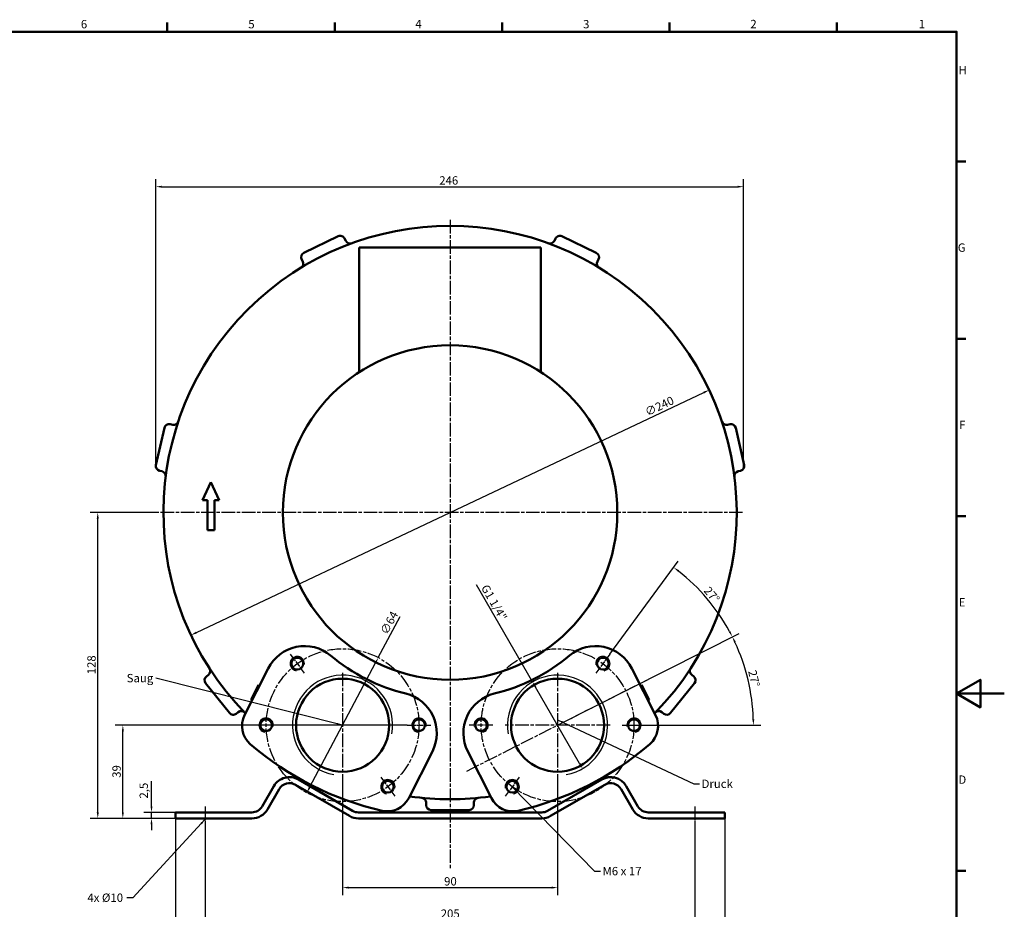
# Model space of a CAD drawing. Units: millimetres. Extents: x 0 to 841, y 0 to 594.
# Drawn here: x 429 to 841, y 207 to 579 of the extents above; entities that cross this region are included whole.
import ezdxf

# ---------------------------------------------------------------- set-up
doc = ezdxf.new("R2010")
doc.units = ezdxf.units.MM
doc.linetypes.add('CHAIN', pattern=[0.3543, 0.2362, -0.0295, 0.0591, -0.0295])
for name, color, linetype, lineweight in [('Bemaßungen(DIN)', 179, 'Continuous', 25), ('Gewinde(DIN)', 179, 'Continuous', 25), ('Mittellinie(DIN)', 179, 'CHAIN', 25), ('Mittelpunktmarkierung(DIN)', 179, 'Continuous', 25), ('Rahmen_0', 179, 'Continuous', 50), ('Rahmen_2', 179, 'Continuous', 50), ('Sichtbare Kanten(DIN)', 179, 'Continuous', 50), ('Symbole(DIN)', 179, 'Continuous', 25)]:
    doc.layers.add(name, color=color, linetype=linetype, lineweight=lineweight)
doc.styles.add('Aktuell-DIN', font='arial.ttf')
doc.styles.add('STANDARD-DIN~0', font='arial.ttf')
doc.dimstyles.new('Elektror', dxfattribs={"dimtxt": 3.5, "dimasz": 2.5, "dimexe": 3.175, "dimexo": 0, "dimgap": 0.8, "dimtad": 1, "dimrnd": 1e-08, "dimtxsty": 'STANDARD-DIN~0', "dimcen": 0.09, "dimdle": 10, "dimclrd": 250, "dimclre": 250, "dimclrt": 250, "dimadec": 1, "dimazin": 2, "dimtfac": 1, "dimtmove": 0, "dimatfit": 3, "dimfxl": 1, "dimtolj": 1, "dimtzin": 0, "dimlwd": 25, "dimlwe": 25, "dimarcsym": 0})
doc.dimstyles.new('Elektror$7', dxfattribs={"dimtxt": 3.5, "dimasz": 2.5, "dimexe": 3.175, "dimexo": 0, "dimgap": 0.8, "dimtad": 1, "dimrnd": 1e-08, "dimtxsty": 'STANDARD-DIN~0', "dimcen": 0.09, "dimdle": 10, "dimclrd": 179, "dimclre": 250, "dimclrt": 250, "dimadec": 1, "dimazin": 2, "dimtfac": 1, "dimtmove": 0, "dimatfit": 3, "dimfxl": 1, "dimtolj": 1, "dimtzin": 0, "dimlwd": 25, "dimlwe": 25, "dimarcsym": 0})

# ---------------------------------------------------------------- blocks, each defined once
blk = doc.blocks.new('Ränder Standardrahmen')
at = {"layer": 'Rahmen_0', "color": 179}
for p, q in [((490.58, 574), (490.58, 577.9)), ((560.67, 574), (560.67, 577.9)), ((630.75, 574), (630.75, 577.9)), ((700.83, 574), (700.83, 577.9)), ((770.92, 574), (770.92, 577.9)), ((821, 519.75), (824.9, 519.75)), ((821, 445.5), (824.9, 445.5)), ((821, 371.25), (824.9, 371.25)), ((821, 222.75), (824.9, 222.75))]:
    blk.add_line(p, q, dxfattribs=at)
at = {"layer": 'Rahmen_0', "color": 179, "flags": 128}
for points in [[(20, 20), (20, 574), (821, 574), (821, 20), (20, 20)], [(841, 297), (821, 297), (831, 302.77), (831, 291.23), (821, 297)]]:
    blk.add_lwpolyline(points, dxfattribs=at)
at = {"layer": 'Rahmen_2', "char_height": 3.5, "attachment_point": 7, "style": 'Aktuell-DIN'}
for s, insert in [('6', (454.38, 574.34)), ('5', (524.48, 574.34)), ('4', (594.41, 574.4)), ('3', (664.65, 574.34)), ('2', (734.66, 574.4)), ('1', (805.16, 574.4)), ('H', (821.8, 555.13)), ('G', (821.52, 480.82)), ('F', (822.08, 406.63)), ('E', (821.92, 332.38)), ('D', (821.78, 258.13))]:
    blk.add_mtext(s, dxfattribs=dict(at, insert=insert))
blk = doc.blocks.new('*D14')
at = {"layer": 'Bemaßungen(DIN)', "color": 250, "linetype": 'Continuous', "lineweight": 25}
for p, q in [((563.96, 261.79), (563.96, 212.61)), ((653.96, 261.79), (653.96, 212.61)), ((566.46, 215.79), (651.46, 215.79))]:
    blk.add_line(p, q, dxfattribs=at)
at = {"layer": 'Bemaßungen(DIN)', "color": 250, "linetype": 'Continuous'}
for points in [[(566.46, 216.2), (566.46, 215.37), (563.96, 215.79)], [(651.46, 216.2), (651.46, 215.37), (653.96, 215.79)]]:
    blk.add_solid(points, dxfattribs=at)
at = {"layer": 'Defpoints', "color": 0, "linetype": 'Continuous'}
for p in [(563.96, 261.79), (653.96, 261.79), (653.96, 215.79)]:
    blk.add_point(p, dxfattribs=at)
at = {"layer": 'Bemaßungen(DIN)', "color": 250, "linetype": 'Continuous', "lineweight": 25, "insert": (606.46, 220.16), "char_height": 3.5, "attachment_point": 1, "style": 'STANDARD-DIN~0'}
blk.add_mtext('\\A1;90', dxfattribs=at)
blk = doc.blocks.new('*D15')
at = {"layer": 'Bemaßungen(DIN)', "color": 250, "linetype": 'Continuous', "lineweight": 25}
for p, q in [((506.46, 242.26), (506.46, 199.09)), ((711.46, 242.26), (711.46, 199.09)), ((508.96, 202.26), (708.96, 202.26))]:
    blk.add_line(p, q, dxfattribs=at)
at = {"layer": 'Bemaßungen(DIN)', "color": 250, "linetype": 'Continuous'}
for points in [[(508.96, 202.68), (508.96, 201.85), (506.46, 202.26)], [(708.96, 202.68), (708.96, 201.85), (711.46, 202.26)]]:
    blk.add_solid(points, dxfattribs=at)
at = {"layer": 'Defpoints', "color": 0, "linetype": 'Continuous'}
for p in [(506.46, 242.26), (711.46, 242.26), (711.46, 202.26)]:
    blk.add_point(p, dxfattribs=at)
at = {"layer": 'Bemaßungen(DIN)', "color": 250, "linetype": 'Continuous', "lineweight": 25, "insert": (605.05, 206.64), "char_height": 3.5, "attachment_point": 1, "style": 'STANDARD-DIN~0'}
blk.add_mtext('\\A1;205', dxfattribs=at)
blk = doc.blocks.new('*D16')
at = {"layer": 'Bemaßungen(DIN)', "color": 250, "linetype": 'Continuous', "lineweight": 25}
for p, q in [((493.96, 244.76), (493.96, 184.84)), ((723.96, 244.76), (723.96, 184.84)), ((496.46, 188.01), (721.46, 188.01))]:
    blk.add_line(p, q, dxfattribs=at)
at = {"layer": 'Bemaßungen(DIN)', "color": 250, "linetype": 'Continuous'}
for points in [[(496.46, 188.43), (496.46, 187.6), (493.96, 188.01)], [(721.46, 188.43), (721.46, 187.6), (723.96, 188.01)]]:
    blk.add_solid(points, dxfattribs=at)
at = {"layer": 'Defpoints', "color": 0, "linetype": 'Continuous'}
for p in [(493.96, 244.76), (723.96, 244.76), (723.96, 188.01)]:
    blk.add_point(p, dxfattribs=at)
at = {"layer": 'Bemaßungen(DIN)', "color": 250, "linetype": 'Continuous', "lineweight": 25, "insert": (605.07, 192.39), "char_height": 3.5, "attachment_point": 1, "style": 'STANDARD-DIN~0'}
blk.add_mtext('\\A1;230', dxfattribs=at)
blk = doc.blocks.new('*D17')
at = {"layer": 'Bemaßungen(DIN)', "color": 250, "linetype": 'Continuous', "lineweight": 25}
for p, q in [((483.96, 249.76), (483.96, 260.32)), ((493.96, 247.26), (480.78, 247.26)), ((493.96, 244.76), (480.78, 244.76)), ((483.96, 244.76), (483.96, 247.26)), ((483.96, 242.26), (483.96, 239.76))]:
    blk.add_line(p, q, dxfattribs=at)
at = {"layer": 'Bemaßungen(DIN)', "color": 250, "linetype": 'Continuous'}
for points in [[(483.54, 249.76), (484.38, 249.76), (483.96, 247.26)], [(483.54, 242.26), (484.38, 242.26), (483.96, 244.76)]]:
    blk.add_solid(points, dxfattribs=at)
at = {"layer": 'Defpoints', "color": 0, "linetype": 'Continuous'}
for p in [(483.96, 244.76), (493.96, 247.26), (493.96, 244.76)]:
    blk.add_point(p, dxfattribs=at)
at = {"layer": 'Bemaßungen(DIN)', "color": 250, "linetype": 'Continuous', "lineweight": 25, "insert": (478.95, 253.06), "char_height": 3.5, "attachment_point": 1, "rotation": 90, "style": 'STANDARD-DIN~0'}
blk.add_mtext('\\A1;2,5', dxfattribs=at)
blk = doc.blocks.new('*D18')
at = {"layer": 'Bemaßungen(DIN)', "color": 250, "linetype": 'Continuous', "lineweight": 25}
for p, q in [((591, 283.76), (468.78, 283.76)), ((471.96, 247.26), (471.96, 281.26)), ((493.96, 244.76), (468.78, 244.76))]:
    blk.add_line(p, q, dxfattribs=at)
at = {"layer": 'Bemaßungen(DIN)', "color": 250, "linetype": 'Continuous'}
for points in [[(471.54, 281.26), (472.38, 281.26), (471.96, 283.76)], [(471.54, 247.26), (472.38, 247.26), (471.96, 244.76)]]:
    blk.add_solid(points, dxfattribs=at)
at = {"layer": 'Defpoints', "color": 0, "linetype": 'Continuous'}
for p in [(471.96, 283.76), (591, 283.76), (493.96, 244.76)]:
    blk.add_point(p, dxfattribs=at)
at = {"layer": 'Bemaßungen(DIN)', "color": 250, "linetype": 'Continuous', "lineweight": 25, "insert": (467.58, 261.75), "char_height": 3.5, "attachment_point": 1, "rotation": 90, "style": 'STANDARD-DIN~0'}
blk.add_mtext('\\A1;39', dxfattribs=at)
blk = doc.blocks.new('*D19')
at = {"layer": 'Bemaßungen(DIN)', "color": 250, "linetype": 'Continuous', "lineweight": 25}
for p, q in [((486.46, 372.76), (458.28, 372.76)), ((461.46, 247.26), (461.46, 370.26)), ((493.96, 244.76), (458.28, 244.76))]:
    blk.add_line(p, q, dxfattribs=at)
at = {"layer": 'Bemaßungen(DIN)', "color": 250, "linetype": 'Continuous'}
for points in [[(461.04, 370.26), (461.88, 370.26), (461.46, 372.76)], [(461.04, 247.26), (461.88, 247.26), (461.46, 244.76)]]:
    blk.add_solid(points, dxfattribs=at)
at = {"layer": 'Defpoints', "color": 0, "linetype": 'Continuous'}
for p in [(461.46, 372.76), (486.46, 372.76), (493.96, 244.76)]:
    blk.add_point(p, dxfattribs=at)
at = {"layer": 'Bemaßungen(DIN)', "color": 250, "linetype": 'Continuous', "lineweight": 25, "insert": (457.08, 305.06), "char_height": 3.5, "attachment_point": 1, "rotation": 90, "style": 'STANDARD-DIN~0'}
blk.add_mtext('\\A1;128', dxfattribs=at)
blk = doc.blocks.new('*D20')
at = {"layer": 'Bemaßungen(DIN)', "color": 250, "linetype": 'Continuous', "lineweight": 25}
for p, q in [((643.48, 301.91), (620.06, 342.48)), ((663.19, 267.78), (644.73, 299.74))]:
    blk.add_line(p, q, dxfattribs=at)
at = {"layer": 'Bemaßungen(DIN)', "color": 250, "linetype": 'Continuous'}
for points in [[(645.09, 299.95), (644.37, 299.54), (643.48, 301.91)], [(663.55, 267.99), (662.83, 267.57), (664.44, 265.61)]]:
    blk.add_solid(points, dxfattribs=at)
at = {"layer": 'Defpoints', "color": 0, "linetype": 'Continuous'}
for p in [(643.48, 301.91), (664.44, 265.61)]:
    blk.add_point(p, dxfattribs=at)
at = {"layer": 'Bemaßungen(DIN)', "color": 250, "linetype": 'Continuous', "lineweight": 25, "insert": (624.29, 343.99), "char_height": 3.5, "attachment_point": 1, "rotation": 300, "style": 'STANDARD-DIN~0'}
blk.add_mtext('\\A1; G1 1/4"', dxfattribs=at)
blk = doc.blocks.new('*D21')
at = {"layer": 'Bemaßungen(DIN)', "color": 250, "linetype": 'Continuous', "lineweight": 25}
for p, q in [((675.87, 313.53), (704.45, 352.36)), ((653.97, 283.77), (729.97, 322.19))]:
    blk.add_line(p, q, dxfattribs=at)
blk.add_arc((653.96, 283.76), 82, 28.5689, 51.8971, dxfattribs=at)
at = {"layer": 'Bemaßungen(DIN)', "color": 250, "linetype": 'Continuous'}
for points in [[(704.31, 347.96), (704.81, 348.62), (702.57, 349.8)], [(726.34, 323.17), (725.61, 322.78), (727.14, 320.76)]]:
    blk.add_solid(points, dxfattribs=at)
at = {"layer": 'Defpoints', "color": 0, "linetype": 'Continuous'}
for p in [(720.5, 331.68), (675.87, 313.53), (653.96, 283.76), (653.97, 283.77)]:
    blk.add_point(p, dxfattribs=at)
at = {"layer": 'Bemaßungen(DIN)', "color": 250, "linetype": 'Continuous', "lineweight": 25, "insert": (717.62, 342.16), "char_height": 3.5, "attachment_point": 1, "rotation": 310.233, "style": 'STANDARD-DIN~0'}
blk.add_mtext('\\A1;27°', dxfattribs=at)
blk = doc.blocks.new('*D22')
at = {"layer": 'Bemaßungen(DIN)', "color": 250, "linetype": 'Continuous', "lineweight": 25}
for p, q in [((653.97, 283.77), (729.97, 322.19)), ((681, 283.76), (739.13, 283.76))]:
    blk.add_line(p, q, dxfattribs=at)
blk.add_arc((653.96, 283.76), 82, 1.7469, 25.0751, dxfattribs=at)
at = {"layer": 'Bemaßungen(DIN)', "color": 250, "linetype": 'Continuous'}
for points in [[(727.86, 318.33), (728.61, 318.7), (727.14, 320.76)], [(736.34, 286.27), (735.5, 286.26), (735.96, 283.76)]]:
    blk.add_solid(points, dxfattribs=at)
at = {"layer": 'Defpoints', "color": 0, "linetype": 'Continuous'}
for p in [(734.96, 296.51), (653.96, 283.76), (653.97, 283.77), (681, 283.76)]:
    blk.add_point(p, dxfattribs=at)
at = {"layer": 'Bemaßungen(DIN)', "color": 250, "linetype": 'Continuous', "lineweight": 25, "insert": (737.12, 307.15), "char_height": 3.5, "attachment_point": 1, "rotation": 283.411, "style": 'STANDARD-DIN~0'}
blk.add_mtext('\\A1;27°', dxfattribs=at)
blk = doc.blocks.new('*D24')
at = {"layer": 'Bemaßungen(DIN)', "color": 250, "linetype": 'Continuous', "lineweight": 25}
for p, q in [((485.75, 392.22), (485.75, 512.33)), ((731.86, 391.16), (731.86, 512.33)), ((488.25, 509.16), (729.36, 509.16))]:
    blk.add_line(p, q, dxfattribs=at)
at = {"layer": 'Bemaßungen(DIN)', "color": 250, "linetype": 'Continuous'}
for points in [[(488.25, 509.57), (488.25, 508.74), (485.75, 509.16)], [(729.36, 509.57), (729.36, 508.74), (731.86, 509.16)]]:
    blk.add_solid(points, dxfattribs=at)
at = {"layer": 'Defpoints', "color": 0, "linetype": 'Continuous'}
for p in [(731.86, 509.16), (485.75, 392.22), (731.86, 391.16)]:
    blk.add_point(p, dxfattribs=at)
at = {"layer": 'Bemaßungen(DIN)', "color": 250, "linetype": 'Continuous', "lineweight": 25, "insert": (604.42, 513.53), "char_height": 3.5, "attachment_point": 1, "style": 'STANDARD-DIN~0'}
blk.add_mtext('\\A1;246', dxfattribs=at)
blk = doc.blocks.new('*D25')
at = {"layer": 'Bemaßungen(DIN)', "color": 250, "linetype": 'Continuous', "lineweight": 25}
blk.add_line((502.74, 322.53), (715.18, 422.99), dxfattribs=at)
at = {"layer": 'Bemaßungen(DIN)', "color": 250, "linetype": 'Continuous'}
for points in [[(715, 423.37), (715.36, 422.62), (717.44, 424.06)], [(502.56, 322.91), (502.91, 322.15), (500.48, 321.46)]]:
    blk.add_solid(points, dxfattribs=at)
at = {"layer": 'Defpoints', "color": 0, "linetype": 'Continuous'}
for p in [(717.44, 424.06), (500.48, 321.46)]:
    blk.add_point(p, dxfattribs=at)
at = {"layer": 'Bemaßungen(DIN)', "color": 250, "linetype": 'Continuous', "lineweight": 25, "insert": (690.1, 416.19), "char_height": 3.5, "attachment_point": 1, "rotation": 25.3086, "style": 'STANDARD-DIN~0'}
blk.add_mtext('\\A1;∅240', dxfattribs=at)
blk = doc.blocks.new('*D26')
at = {"layer": 'Bemaßungen(DIN)', "color": 250, "linetype": 'Continuous', "lineweight": 25}
for p, q in [((578.92, 312.05), (588.07, 329.33)), ((550.16, 257.69), (577.75, 309.84))]:
    blk.add_line(p, q, dxfattribs=at)
at = {"layer": 'Bemaßungen(DIN)', "color": 250, "linetype": 'Continuous'}
for points in [[(577.39, 310.03), (578.12, 309.64), (578.92, 312.05)], [(549.8, 257.88), (550.53, 257.49), (548.99, 255.48)]]:
    blk.add_solid(points, dxfattribs=at)
at = {"layer": 'Defpoints', "color": 0, "linetype": 'Continuous'}
for p in [(578.92, 312.05), (548.99, 255.48)]:
    blk.add_point(p, dxfattribs=at)
at = {"layer": 'Bemaßungen(DIN)', "color": 250, "linetype": 'Continuous', "lineweight": 25, "insert": (579.54, 322.98), "char_height": 3.5, "attachment_point": 1, "rotation": 62.1198, "style": 'STANDARD-DIN~0'}
blk.add_mtext('\\A1;∅64', dxfattribs=at)

msp = doc.modelspace()

# ---------------------------------------------------------------- linework, layer by layer
at = {"layer": 'Gewinde(DIN)'}
for centre, radius, start, end in [((544.989, 309.533), 3, 350, 260), ((672.928, 309.533), 3, 280, 190), ((563.959, 283.762), 20.955, 350, 260), ((653.959, 283.762), 20.955, 280, 190), ((531.959, 283.762), 3, 350, 260), ((595.959, 283.762), 3, 350, 260), ((621.959, 283.762), 3, 280, 190), ((685.959, 283.762), 3, 280, 190), ((582.928, 257.991), 3, 350, 260), ((634.989, 257.991), 3, 280, 190)]:
    msp.add_arc(centre, radius, start, end, dxfattribs=at)
at = {"layer": 'Mittellinie(DIN)', "linetype": 'CHAIN', "ltscale": 23.990969}
msp.add_line((615.988, 264.563), (691.361, 302.673), dxfattribs=at)
at = {"layer": 'Mittellinie(DIN)', "linetype": 'CHAIN', "ltscale": 8.333956}
for p, q in [((506.459, 249.762), (506.459, 242.262)), ((711.459, 249.762), (711.459, 242.262))]:
    msp.add_line(p, q, dxfattribs=at)
at = {"layer": 'Mittellinie(DIN)', "linetype": 'CHAIN', "ltscale": 23.990969}
for centre in [(563.959, 283.762), (653.959, 283.762)]:
    msp.add_circle(centre, 32, dxfattribs=at)
at = {"layer": 'Mittelpunktmarkierung(DIN)', "linetype": 'CHAIN', "ltscale": 23.990969}
for p, q in [((608.959, 495.262), (608.959, 223.836)), ((731.459, 372.762), (486.459, 372.762)), ((563.959, 305.738), (563.959, 261.786)), ((653.959, 305.738), (653.959, 261.786)), ((585.935, 283.762), (541.983, 283.762)), ((675.935, 283.762), (631.983, 283.762))]:
    msp.add_line(p, q, dxfattribs=at)
at = {"layer": 'Mittelpunktmarkierung(DIN)', "linetype": 'CHAIN', "ltscale": 11.019744}
for p, q in [((542.05, 313.526), (547.929, 305.54)), ((675.868, 313.526), (669.989, 305.54)), ((536.917, 283.762), (527, 283.762)), ((591, 283.762), (600.917, 283.762)), ((626.917, 283.762), (617, 283.762)), ((681, 283.762), (690.917, 283.762)), ((579.989, 261.984), (585.868, 253.997)), ((637.929, 261.984), (632.05, 253.997))]:
    msp.add_line(p, q, dxfattribs=at)
at = {"layer": 'Sichtbare Kanten(DIN)'}
for p, q in [((562.148, 488.403), (547.733, 481.461)), ((565.291, 486.486), (564.818, 487.469)), ((653.1, 487.469), (652.626, 486.486)), ((670.185, 481.461), (655.77, 488.403)), ((646.959, 483.762), (570.959, 483.762)), ((570.959, 483.762), (570.959, 431.55)), ((646.959, 483.762), (646.959, 431.55)), ((546.798, 478.792), (547.272, 477.808)), ((670.646, 477.808), (671.119, 478.792)), ((489.36, 408.265), (485.8, 392.666)), ((492.82, 409.527), (491.755, 409.77)), ((726.162, 409.77), (725.098, 409.527)), ((732.117, 392.666), (728.557, 408.265)), ((487.305, 390.271), (488.369, 390.028)), ((729.548, 390.028), (730.613, 390.271)), ((505.351, 377.915), (508.851, 385.421)), ((508.851, 385.421), (512.351, 377.915)), ((507.351, 377.915), (505.351, 377.915)), ((507.351, 365.421), (507.351, 377.915)), ((512.351, 377.915), (510.351, 377.915)), ((510.351, 377.915), (510.351, 365.421)), ((510.351, 365.421), (507.351, 365.421)), ((522.933, 287.947), (532.847, 307.554)), ((694.984, 287.947), (685.07, 307.554)), ((506.633, 301.392), (516.609, 288.883)), ((507.803, 304.883), (506.95, 304.203)), ((701.309, 288.883), (711.285, 301.392)), ((710.968, 304.203), (710.115, 304.883)), ((527.874, 298.826), (526.52, 296.149)), ((528.776, 300.611), (527.874, 298.826)), ((528.32, 298.601), (527.874, 298.826)), ((529.223, 300.386), (528.776, 300.611)), ((688.695, 300.386), (689.141, 300.611)), ((690.72, 297.488), (689.141, 300.611)), ((690.274, 297.262), (690.72, 297.488)), ((692.3, 294.364), (690.72, 297.488)), ((526.52, 296.149), (525.618, 294.364)), ((526.064, 294.139), (525.618, 294.364)), ((526.967, 295.924), (526.52, 296.149)), ((691.854, 294.139), (692.3, 294.364)), ((519.419, 288.566), (520.273, 289.247)), ((697.645, 289.247), (698.498, 288.566)), ((601.563, 272.81), (591.649, 253.203)), ((616.355, 272.81), (626.269, 253.203)), ((568.109, 247.932), (545.454, 261.012)), ((649.808, 247.932), (672.464, 261.012)), ((535.209, 258.267), (530.299, 249.762)), ((532.464, 248.512), (537.374, 257.017)), ((544.204, 258.847), (566.859, 245.767)), ((673.714, 258.847), (651.058, 245.767)), ((685.454, 248.512), (680.544, 257.017)), ((682.709, 258.267), (687.619, 249.762)), ((598.959, 251.353), (598.959, 250.262)), ((600.959, 248.262), (616.959, 248.262)), ((618.959, 250.262), (618.959, 251.353)), ((525.968, 247.262), (493.959, 247.262)), ((493.959, 247.262), (493.959, 244.762)), ((493.959, 244.762), (525.968, 244.762)), ((570.609, 247.262), (647.308, 247.262)), ((570.609, 244.762), (647.308, 244.762)), ((691.949, 247.262), (723.959, 247.262)), ((723.959, 244.762), (691.949, 244.762)), ((723.959, 247.262), (723.959, 244.762))]:
    msp.add_line(p, q, dxfattribs=at)
for centre, radius in [((608.959, 372.762), 70), ((544.989, 309.533), 2.459), ((672.928, 309.533), 2.459), ((563.959, 283.762), 19.476), ((653.959, 283.762), 19.476), ((531.959, 283.762), 2.459), ((595.959, 283.762), 2.459), ((621.959, 283.762), 2.459), ((685.959, 283.762), 2.459), ((582.928, 257.991), 2.459), ((634.989, 257.991), 2.459)]:
    msp.add_circle(centre, radius, dxfattribs=at)
for centre, radius, start, end in [((608.959, 372.762), 120, 315.53531, 224.46469), ((563.016, 486.602), 2, 25.71428, 115.71429), ((567.093, 487.354), 2, 205.71428, 290.06951), ((650.824, 487.354), 2, 249.93049, 334.28571), ((654.902, 486.602), 2, 64.28571, 154.28571), ((548.6, 479.659), 2, 115.71428, 205.71428), ((669.317, 479.659), 2, 334.28571, 64.28571), ((545.47, 476.94), 2, 301.35906, 25.71429), ((672.448, 476.94), 2, 154.28571, 238.64094), ((491.31, 407.82), 2, 77.14286, 167.14286), ((493.265, 411.477), 2, 257.14286, 341.49808), ((724.653, 411.477), 2, 198.50192, 282.85714), ((726.607, 407.82), 2, 12.85714, 102.85714), ((487.75, 392.221), 2, 167.14286, 257.14286), ((730.168, 392.221), 2, 282.85714, 12.85714), ((487.924, 388.079), 2, 352.78763, 77.14286), ((729.993, 388.079), 2, 102.85714, 187.21236), ((548.018, 299.884), 17, 50.09776, 153.17802), ((669.899, 299.884), 17, 26.82198, 129.90224), ((608.959, 372.762), 78, 230.09776, 256.25828), ((608.959, 372.762), 78, 283.74172, 309.90224), ((506.556, 306.447), 2, 308.57143, 32.92665), ((711.362, 306.447), 2, 147.07335, 231.42857), ((508.197, 302.639), 2, 128.57143, 218.57143), ((709.721, 302.639), 2, 321.42857, 51.42857), ((586.392, 280.481), 17, 333.17802, 76.25828), ((631.526, 280.481), 17, 103.74172, 206.82198), ((518.172, 290.13), 2, 218.57143, 308.57143), ((521.52, 287.683), 2, 44.21621, 128.57143), ((696.398, 287.683), 2, 51.42857, 135.78379), ((699.745, 290.13), 2, 231.42857, 321.42857), ((531.857, 283.434), 10, 153.17802, 229.20143), ((686.06, 283.434), 10, 310.79857, 26.82198), ((608.959, 372.762), 128, 229.20143, 257.15461), ((608.959, 372.762), 128, 282.84539, 310.79857), ((541.704, 254.517), 7.5, 60, 150), ((676.214, 254.517), 7.5, 30, 120), ((541.704, 254.517), 5, 60, 150), ((676.214, 254.517), 5, 30, 120), ((582.725, 257.715), 10, 257.15461, 333.17802), ((608.959, 372.762), 120, 261.89135, 278.10865), ((596.959, 251.353), 2, 0, 84.35522), ((620.959, 251.353), 2, 95.64478, 180), ((635.193, 257.715), 10, 206.82198, 282.84539), ((525.968, 252.262), 5, 270, 330), ((525.968, 252.262), 7.5, 270, 330), ((570.609, 252.262), 5, 240, 270), ((600.959, 250.262), 2, 180, 270), ((616.959, 250.262), 2, 270, 0), ((647.308, 252.262), 5, 270, 300), ((691.949, 252.262), 7.5, 210, 270), ((691.949, 252.262), 5, 210, 270), ((570.609, 252.262), 7.5, 240, 270), ((647.308, 252.262), 7.5, 270, 300)]:
    msp.add_arc(centre, radius, start, end, dxfattribs=at)

# ---------------------------------------------------------------- block references
msp.add_blockref('Ränder Standardrahmen', (0, 0))

# ---------------------------------------------------------------- texts
at = {"layer": 'Symbole(DIN)', "color": 250, "char_height": 3.5, "attachment_point": 1, "style": 'STANDARD-DIN~0'}
for s, insert, width in [('{Saug}', (473.566, 305.219), 11.41768), ('{Druck}', (714.248, 260.987), 12.7702), ('{M6 x 17}', (672.786, 224.443), 17.39063), ('{4x Ø10}', (457.12, 213.318), 15.76334)]:
    msp.add_mtext(s, dxfattribs=dict(at, insert=insert, width=width))

# ---------------------------------------------------------------- dimensions: what is measured, and where the dimension line sits
at = {"layer": 'Bemaßungen(DIN)', "color": 250, "linetype": 'Continuous', "lineweight": 25}
for base, p1, p2, angle, override, picture, middle in [((731.861, 509.157), (485.75, 392.221), (731.861, 391.157), 180, {"dimdec": 0, "dimtp": 0, "dimtm": 0, "dimtdec": 2, "dimtofl": 0, "dimatfit": 1}, '*D24', (608.318, 509.157)), ((461.459, 372.762), (493.959, 244.762), (486.459, 372.762), 270, {"dimdec": 2, "dimtp": 0, "dimtm": 0, "dimtdec": 2, "dimtofl": 0, "dimatfit": 1}, '*D19', (461.459, 308.762)), ((471.959, 283.762), (493.959, 244.762), (591, 283.762), 270, {"dimdec": 2, "dimtp": 0, "dimtm": 0, "dimtdec": 2, "dimtofl": 0, "dimatfit": 1}, '*D18', (471.959, 264.262)), ((483.959, 244.762), (493.959, 247.262), (493.959, 244.762), 90, {"dimdec": 2, "dimtp": 0, "dimtm": 0, "dimtdec": 2, "dimtofl": 1, "dimatfit": 1}, '*D17', (483.959, 256.291)), ((653.959, 215.786), (563.959, 261.786), (653.959, 261.786), 180, {"dimdec": 2, "dimtp": 0, "dimtm": 0, "dimtdec": 2, "dimtofl": 0, "dimatfit": 1}, '*D14', (608.959, 215.786)), ((723.959, 188.012), (493.959, 244.762), (723.959, 244.762), 180, {"dimdec": 2, "dimtp": 0, "dimtm": 0, "dimtdec": 2, "dimtofl": 0, "dimatfit": 1}, '*D16', (608.959, 188.012)), ((711.459, 202.262), (506.459, 242.262), (711.459, 242.262), 180, {"dimdec": 2, "dimtp": 0, "dimtm": 0, "dimtdec": 2, "dimtofl": 0, "dimatfit": 1}, '*D15', (608.959, 202.262))]:
    dim = msp.add_linear_dim(base=base, p1=p1, p2=p2, angle=angle, dimstyle='Elektror', override=override, dxfattribs=at)
    dim.commit()
    dim.dimension.update_dxf_attribs({"geometry": picture, "text_midpoint": middle, "dimtype": 160})
for p1, p2, picture, middle in [((500.477, 321.463), (717.441, 424.061), '*D25', (697.263, 414.519)), ((548.995, 255.476), (578.923, 312.047), '*D26', (585.635, 324.734))]:
    dim = msp.add_diameter_dim_2p(p1=p1, p2=p2, dimstyle='Elektror', override={"dimdec": 2, "dimlfac": 1, "dimtp": 0, "dimtm": 0, "dimtdec": 2, "dimatfit": 2}, dxfattribs=at)
    dim.commit()
    dim.dimension.update_dxf_attribs({"geometry": picture, "text_midpoint": middle, "dimtype": 163})
for base, p1, p2, picture, middle in [((720.4973, 331.685), (653.9677, 283.7663), (675.8678, 313.5263), '*D21', (716.5596, 336.7254)), ((734.9625, 296.5055), (681.0003, 283.7618), (653.9677, 283.7663), '*D22', (733.7228, 302.7804))]:
    dim = msp.add_angular_dim_3p(base=base, center=(653.9588, 283.7618), p1=p1, p2=p2, dimstyle='Elektror', override={"dimadec": 0, "dimtp": 0, "dimtm": 0, "dimtdec": 0}, dxfattribs=at)
    dim.commit()
    dim.dimension.update_dxf_attribs({"geometry": picture, "text_midpoint": middle, "dimtype": 165})
dim = msp.add_diameter_dim_2p(p1=(664.436, 265.614), p2=(643.481, 301.909), text=' G1 1/4"', dimstyle='Elektror', override={"dimdec": 2, "dimlfac": 1, "dimtp": 0, "dimtm": 0, "dimtdec": 2, "dimatfit": 2}, dxfattribs=at)
dim.commit()
dim.dimension.update_dxf_attribs({"geometry": '*D20', "text_midpoint": (624.845, 334.188), "dimtype": 163})

# ---------------------------------------------------------------- leaders
at = {"layer": 'Symbole(DIN)', "color": 179, "linetype": 'Continuous', "lineweight": 25, "annotation_type": 0, "has_hookline": 1}
for points, hookline_direction, text_width in [([(563.959, 283.762), (485.784, 303.469)], 1, 10.872), ([(653.959, 286.009), (710.948, 259.237), (713.448, 259.237)], 0, 12.372), ([(634.989, 257.991), (669.486, 222.693), (671.986, 222.693)], 0, 16.808), ([(506.459, 244.421), (476.183, 211.568), (473.683, 211.568)], 1, 15.468)]:
    msp.add_leader(points, dimstyle='Elektror$7', override={"dimtad": 0}, dxfattribs=dict(at, hookline_direction=hookline_direction, text_width=text_width))

doc.saveas('drawing.dxf')
